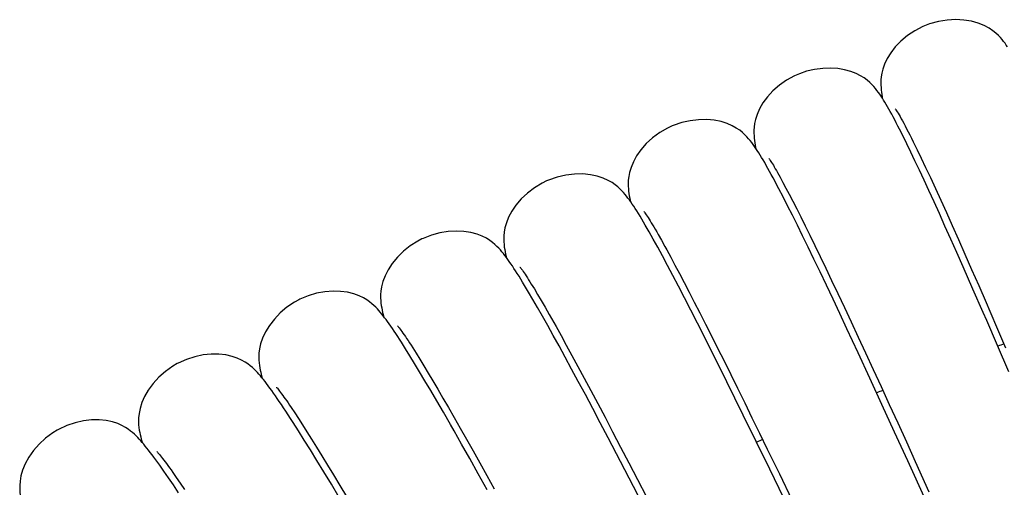
# Model space of a CAD drawing. Units: millimetres. Extents: x 3844 to 4322, y -155 to 552.
# Drawn here: x 3911 to 3931, y 536 to 545 of the extents above; entities that cross this region are included whole.
import ezdxf

# ---------------------------------------------------------------- set-up
doc = ezdxf.new("R2010")
doc.units = ezdxf.units.MM

msp = doc.modelspace()

# ---------------------------------------------------------------- linework, layer by layer
at = {"color": 7, "linetype": 'Continuous'}
for p, q in [((3928.713, 542.673), (3928.644, 542.812)), ((3928.788, 542.523), (3928.713, 542.673)), ((3928.866, 542.36), (3928.788, 542.523)), ((3928.915, 542.561), (3928.991, 542.407)), ((3928.949, 542.186), (3928.866, 542.36)), ((3928.991, 542.407), (3929.073, 542.237)), ((3929.037, 542.001), (3928.949, 542.186)), ((3929.073, 542.237), (3929.161, 542.052)), ((3929.129, 541.803), (3929.037, 542.001)), ((3929.161, 542.052), (3929.255, 541.851)), ((3926.327, 541.758), (3926.388, 541.645)), ((3929.226, 541.593), (3929.129, 541.803)), ((3929.255, 541.851), (3929.354, 541.635)), ((3926.332, 541.467), (3926.249, 541.628)), ((3926.388, 541.645), (3926.454, 541.52)), ((3926.454, 541.52), (3926.525, 541.383)), ((3929.328, 541.371), (3929.226, 541.593)), ((3929.354, 541.635), (3929.46, 541.404)), ((3926.421, 541.294), (3926.332, 541.467)), ((3926.525, 541.383), (3926.601, 541.233)), ((3929.434, 541.136), (3929.328, 541.371)), ((3929.46, 541.404), (3929.572, 541.158)), ((3926.515, 541.107), (3926.421, 541.294)), ((3926.614, 540.908), (3926.515, 541.107)), ((3926.601, 541.233), (3926.682, 541.071)), ((3929.545, 540.89), (3929.434, 541.136)), ((3929.572, 541.158), (3929.689, 540.898)), ((3926.719, 540.695), (3926.614, 540.908)), ((3926.682, 541.071), (3926.77, 540.895)), ((3923.851, 540.722), (3923.916, 540.608)), ((3926.77, 540.895), (3926.863, 540.706)), ((3929.661, 540.632), (3929.545, 540.89)), ((3929.689, 540.898), (3929.811, 540.623)), ((3926.829, 540.47), (3926.719, 540.695)), ((3926.863, 540.706), (3926.962, 540.503)), ((3929.781, 540.362), (3929.661, 540.632)), ((3929.811, 540.623), (3929.94, 540.333)), ((3923.936, 540.296), (3923.842, 540.469)), ((3924.023, 540.414), (3924.101, 540.27)), ((3926.944, 540.231), (3926.829, 540.47)), ((3926.962, 540.503), (3927.067, 540.286)), ((3929.905, 540.08), (3929.781, 540.362)), ((3929.94, 540.333), (3930.074, 540.028)), ((3924.036, 540.109), (3923.936, 540.296)), ((3924.101, 540.27), (3924.184, 540.114)), ((3927.065, 539.98), (3926.944, 540.231)), ((3927.067, 540.286), (3927.178, 540.054)), ((3924.142, 539.908), (3924.036, 540.109)), ((3924.184, 540.114), (3924.273, 539.947)), ((3924.273, 539.947), (3924.366, 539.769)), ((3927.191, 539.715), (3927.065, 539.98)), ((3927.178, 540.054), (3927.295, 539.808)), ((3930.1, 539.637), (3929.905, 540.08)), ((3930.074, 540.028), (3930.214, 539.708)), ((3924.255, 539.693), (3924.142, 539.908)), ((3924.366, 539.769), (3924.464, 539.579)), ((3927.295, 539.808), (3927.418, 539.548)), ((3921.365, 539.428), (3921.279, 539.575)), ((3921.392, 539.64), (3921.457, 539.531)), ((3924.374, 539.463), (3924.255, 539.693)), ((3924.464, 539.579), (3924.568, 539.378)), ((3927.322, 539.438), (3927.191, 539.715)), ((3927.418, 539.548), (3927.547, 539.274)), ((3921.457, 539.269), (3921.365, 539.428)), ((3921.457, 539.531), (3921.528, 539.41)), ((3921.528, 539.41), (3921.605, 539.277)), ((3924.499, 539.219), (3924.374, 539.463)), ((3924.568, 539.378), (3924.676, 539.166)), ((3927.458, 539.149), (3927.322, 539.438)), ((3921.555, 539.098), (3921.457, 539.269)), ((3921.605, 539.277), (3921.688, 539.132)), ((3924.63, 538.962), (3924.499, 539.219)), ((3924.676, 539.166), (3924.789, 538.943)), ((3927.599, 538.847), (3927.458, 539.149)), ((3927.547, 539.274), (3927.681, 538.986)), ((3930.435, 539.2), (3930.589, 538.844)), ((3921.658, 538.914), (3921.555, 539.098)), ((3924.767, 538.69), (3924.63, 538.962)), ((3927.681, 538.986), (3927.822, 538.685)), ((3930.588, 538.513), (3930.373, 539.01)), ((3921.767, 538.717), (3921.658, 538.914)), ((3921.824, 538.891), (3921.922, 538.714)), ((3924.789, 538.943), (3924.907, 538.709)), ((3927.821, 538.371), (3927.599, 538.847)), ((3930.589, 538.844), (3930.749, 538.473)), ((3921.883, 538.507), (3921.767, 538.717)), ((3921.922, 538.714), (3922.026, 538.524)), ((3924.911, 538.404), (3924.767, 538.69)), ((3924.907, 538.709), (3925.03, 538.464)), ((3927.822, 538.685), (3927.968, 538.369)), ((3918.922, 538.313), (3918.835, 538.453)), ((3918.977, 538.472), (3919.046, 538.362)), ((3922.004, 538.285), (3921.883, 538.507)), ((3922.026, 538.524), (3922.138, 538.32)), ((3925.06, 538.106), (3924.911, 538.404)), ((3925.03, 538.464), (3925.158, 538.209)), ((3928.052, 537.87), (3927.821, 538.371)), ((3927.968, 538.369), (3928.12, 538.041)), ((3930.811, 537.994), (3930.588, 538.513)), ((3919.015, 538.161), (3918.922, 538.313)), ((3919.046, 538.362), (3919.12, 538.242)), ((3919.12, 538.242), (3919.2, 538.11)), ((3922.132, 538.049), (3922.004, 538.285)), ((3922.138, 538.32), (3922.256, 538.102)), ((3925.158, 538.209), (3925.29, 537.943)), ((3919.114, 537.996), (3919.015, 538.161)), ((3919.221, 537.817), (3919.114, 537.996)), ((3919.2, 538.11), (3919.286, 537.967)), ((3922.265, 537.801), (3922.132, 538.049)), ((3922.256, 538.102), (3922.38, 537.87)), ((3925.215, 537.794), (3925.06, 538.106)), ((3928.12, 538.041), (3928.277, 537.699)), ((3919.335, 537.624), (3919.221, 537.817)), ((3919.286, 537.967), (3919.378, 537.814)), ((3919.378, 537.814), (3919.475, 537.648)), ((3922.405, 537.54), (3922.265, 537.801)), ((3922.38, 537.87), (3922.512, 537.624)), ((3925.375, 537.47), (3925.215, 537.794)), ((3925.29, 537.943), (3925.427, 537.666)), ((3928.294, 537.344), (3928.052, 537.87)), ((3919.457, 537.414), (3919.335, 537.624)), ((3919.475, 537.648), (3919.578, 537.472)), ((3922.512, 537.624), (3922.65, 537.364)), ((3925.427, 537.666), (3925.568, 537.379)), ((3928.277, 537.699), (3928.439, 537.345)), ((3919.587, 537.189), (3919.457, 537.414)), ((3919.578, 537.472), (3919.686, 537.285)), ((3922.55, 537.266), (3922.405, 537.54)), ((3925.541, 537.133), (3925.375, 537.47)), ((3916.566, 537.283), (3916.635, 537.18)), ((3919.686, 537.285), (3919.8, 537.087)), ((3922.702, 536.98), (3922.55, 537.266)), ((3922.65, 537.364), (3922.795, 537.09)), ((3925.568, 537.379), (3925.713, 537.082)), ((3928.545, 536.795), (3928.294, 537.344)), ((3928.439, 537.345), (3928.606, 536.979)), ((3916.635, 537.18), (3916.709, 537.066)), ((3916.709, 537.066), (3916.79, 536.941)), ((3919.8, 537.087), (3919.92, 536.877)), ((3922.795, 537.09), (3922.946, 536.801)), ((3925.798, 536.607), (3925.541, 537.133)), ((3925.713, 537.082), (3925.863, 536.775)), ((3916.71, 536.82), (3916.604, 536.986)), ((3916.824, 536.638), (3916.71, 536.82)), ((3916.79, 536.941), (3916.877, 536.804)), ((3916.877, 536.804), (3916.97, 536.656)), ((3919.949, 536.553), (3919.798, 536.82)), ((3919.92, 536.877), (3920.045, 536.657)), ((3922.858, 536.682), (3922.702, 536.98)), ((3928.606, 536.979), (3928.778, 536.602)), ((3916.946, 536.442), (3916.824, 536.638)), ((3916.97, 536.656), (3917.069, 536.496)), ((3920.045, 536.657), (3920.175, 536.426)), ((3923.104, 536.213), (3922.858, 536.682)), ((3922.946, 536.801), (3923.105, 536.498)), ((3926.067, 536.056), (3925.798, 536.607)), ((3925.863, 536.775), (3926.017, 536.459)), ((3928.805, 536.224), (3928.545, 536.795)), ((3917.076, 536.231), (3916.946, 536.442)), ((3917.069, 536.496), (3917.175, 536.325)), ((3920.109, 536.269), (3919.949, 536.553)), ((3920.175, 536.426), (3920.31, 536.184)), ((3923.105, 536.498), (3923.27, 536.182)), ((3926.017, 536.459), (3926.257, 535.966)), ((3928.778, 536.602), (3928.954, 536.213)), ((3917.215, 536.003), (3917.076, 536.231)), ((3917.175, 536.325), (3917.288, 536.141)), ((3920.278, 535.967), (3920.109, 536.269)), ((3929.164, 535.434), (3928.805, 536.224)), ((3917.288, 536.141), (3917.407, 535.944)), ((3920.31, 536.184), (3920.451, 535.931)), ((3923.361, 535.718), (3923.104, 536.213)), ((3923.27, 536.182), (3923.441, 535.851)), ((3926.344, 535.483), (3926.067, 536.056)), ((3928.954, 536.213), (3929.226, 535.612)), ((3914.226, 535.746), (3914.128, 535.889)), ((3914.213, 535.996), (3914.284, 535.893)), ((3914.284, 535.893), (3914.362, 535.78)), ((3917.362, 535.759), (3917.215, 536.003)), ((3917.407, 535.944), (3917.533, 535.736)), ((3920.456, 535.648), (3920.278, 535.967)), ((3920.451, 535.931), (3920.597, 535.669)), ((3923.441, 535.851), (3923.618, 535.508)), ((3926.257, 535.966), (3926.505, 535.453)), ((3914.33, 535.592), (3914.226, 535.746)), ((3914.362, 535.78), (3914.446, 535.657)), ((3917.519, 535.498), (3917.362, 535.759)), ((3917.533, 535.736), (3917.665, 535.515)), ((3923.629, 535.2), (3923.361, 535.718))]:
    msp.add_line(p, q, dxfattribs=at)
for points in [[(3929.202, 544.892), (3929.108, 544.853), (3928.948, 544.771), (3928.802, 544.674), (3928.671, 544.565), (3928.558, 544.448), (3928.468, 544.331), (3928.397, 544.217), (3928.345, 544.108), (3928.311, 544.009), (3928.291, 543.927), (3928.28, 543.857), (3928.274, 543.794), (3928.272, 543.737), (3928.273, 543.687), (3928.275, 543.639), (3928.279, 543.592), (3928.283, 543.547), (3928.289, 543.501), (3928.296, 543.455), (3928.299, 543.434)], [(3930.605, 544.676), (3930.556, 544.722), (3930.497, 544.769), (3930.423, 544.82), (3930.325, 544.872), (3930.206, 544.919), (3930.07, 544.957), (3929.921, 544.981), (3929.757, 544.99), (3929.586, 544.981), (3929.413, 544.953), (3929.239, 544.905), (3929.202, 544.892)], [(3930.709, 544.558), (3930.679, 544.595), (3930.646, 544.634), (3930.605, 544.676)], [(3930.786, 544.45), (3930.762, 544.486), (3930.737, 544.521), (3930.709, 544.558)], [(3926.654, 543.915), (3926.56, 543.875), (3926.401, 543.788), (3926.258, 543.687), (3926.13, 543.574), (3926.019, 543.455), (3925.931, 543.335), (3925.864, 543.219)], [(3928.644, 542.812), (3928.61, 542.877), (3928.578, 542.94), (3928.547, 543), (3928.517, 543.057), (3928.487, 543.111), (3928.459, 543.163), (3928.431, 543.213), (3928.404, 543.261), (3928.378, 543.306), (3928.352, 543.35), (3928.327, 543.391), (3928.301, 543.432), (3928.276, 543.471), (3928.25, 543.508), (3928.224, 543.546), (3928.195, 543.584), (3928.166, 543.622), (3928.132, 543.661), (3928.095, 543.701), (3928.053, 543.742), (3928.002, 543.786), (3927.941, 543.832), (3927.868, 543.877), (3927.781, 543.92), (3927.676, 543.961), (3927.553, 543.994), (3927.418, 544.017), (3927.272, 544.027), (3927.117, 544.022), (3926.957, 544.001), (3926.796, 543.964), (3926.654, 543.915)], [(3925.864, 543.219), (3925.815, 543.108), (3925.784, 543.009), (3925.766, 542.926), (3925.757, 542.856), (3925.753, 542.792), (3925.752, 542.735), (3925.754, 542.684), (3925.758, 542.635), (3925.763, 542.588), (3925.769, 542.542), (3925.776, 542.496), (3925.784, 542.449), (3925.787, 542.438)], [(3928.558, 543.221), (3928.558, 543.22), (3928.563, 543.213), (3928.572, 543.199), (3928.584, 543.181), (3928.598, 543.158), (3928.615, 543.131), (3928.633, 543.099), (3928.654, 543.063), (3928.676, 543.023), (3928.7, 542.979), (3928.726, 542.931), (3928.754, 542.879), (3928.783, 542.823), (3928.814, 542.764), (3928.846, 542.7), (3928.88, 542.633), (3928.915, 542.561)], [(3924.131, 542.88), (3924.038, 542.837), (3923.882, 542.747), (3923.74, 542.643), (3923.615, 542.528), (3923.507, 542.405), (3923.422, 542.284), (3923.358, 542.166)], [(3925.524, 542.747), (3925.469, 542.792), (3925.402, 542.837), (3925.321, 542.882), (3925.219, 542.926), (3925.098, 542.964), (3924.963, 542.991), (3924.814, 543.005), (3924.653, 543.003), (3924.486, 542.983), (3924.317, 542.945), (3924.149, 542.888), (3924.131, 542.88)], [(3925.645, 542.625), (3925.61, 542.665), (3925.571, 542.704), (3925.524, 542.747)], [(3925.736, 542.51), (3925.707, 542.549), (3925.678, 542.587), (3925.645, 542.625)], [(3926.249, 541.628), (3926.209, 541.703), (3926.171, 541.776), (3926.133, 541.846), (3926.097, 541.912), (3926.062, 541.976), (3926.029, 542.036), (3925.996, 542.094), (3925.965, 542.149), (3925.934, 542.202), (3925.904, 542.252), (3925.875, 542.299), (3925.847, 542.345), (3925.819, 542.388), (3925.792, 542.43), (3925.764, 542.47), (3925.736, 542.51)], [(3923.358, 542.166), (3923.311, 542.054), (3923.282, 541.954), (3923.266, 541.871), (3923.258, 541.8), (3923.256, 541.736), (3923.257, 541.679), (3923.26, 541.629), (3923.264, 541.581), (3923.27, 541.534), (3923.277, 541.49), (3923.285, 541.444), (3923.295, 541.398), (3923.298, 541.382)], [(3926.05, 542.23), (3926.05, 542.23), (3926.052, 542.227), (3926.058, 542.219), (3926.066, 542.207), (3926.076, 542.192), (3926.089, 542.173), (3926.103, 542.151), (3926.119, 542.125), (3926.137, 542.096), (3926.156, 542.064), (3926.176, 542.029), (3926.198, 541.992)], [(3923.048, 541.668), (3922.997, 541.71), (3922.936, 541.753), (3922.859, 541.797), (3922.76, 541.842), (3922.64, 541.882), (3922.504, 541.91), (3922.354, 541.925), (3922.189, 541.923), (3922.019, 541.903), (3921.846, 541.864), (3921.674, 541.804), (3921.632, 541.786)], [(3926.198, 541.992), (3926.222, 541.951), (3926.246, 541.907), (3926.272, 541.86), (3926.299, 541.811), (3926.327, 541.758)], [(3921.632, 541.786), (3921.548, 541.744), (3921.394, 541.652), (3921.255, 541.546), (3921.132, 541.429), (3921.027, 541.306), (3920.944, 541.184), (3920.881, 541.066)], [(3923.162, 541.556), (3923.128, 541.592), (3923.092, 541.629), (3923.048, 541.668)], [(3923.251, 541.446), (3923.222, 541.483), (3923.193, 541.519), (3923.162, 541.556)], [(3923.842, 540.469), (3923.797, 540.551), (3923.754, 540.629), (3923.712, 540.703), (3923.672, 540.775), (3923.633, 540.843), (3923.595, 540.908), (3923.559, 540.97), (3923.524, 541.029), (3923.49, 541.085), (3923.458, 541.138), (3923.426, 541.189), (3923.396, 541.237), (3923.366, 541.283), (3923.337, 541.326), (3923.308, 541.368), (3923.279, 541.408), (3923.251, 541.446)], [(3923.566, 541.18), (3923.567, 541.179), (3923.571, 541.174), (3923.579, 541.164), (3923.588, 541.15), (3923.601, 541.133), (3923.615, 541.112), (3923.631, 541.088), (3923.649, 541.06), (3923.669, 541.028), (3923.691, 540.994), (3923.714, 540.956), (3923.738, 540.916)], [(3920.881, 541.066), (3920.836, 540.953), (3920.808, 540.853), (3920.793, 540.768), (3920.786, 540.696), (3920.784, 540.632), (3920.786, 540.573), (3920.79, 540.521), (3920.796, 540.472), (3920.803, 540.423), (3920.811, 540.377), (3920.821, 540.33), (3920.831, 540.283), (3920.835, 540.269)], [(3923.738, 540.916), (3923.764, 540.872), (3923.792, 540.825), (3923.821, 540.775), (3923.851, 540.722)], [(3920.562, 540.562), (3920.506, 540.604), (3920.439, 540.646), (3920.357, 540.687), (3920.254, 540.727), (3920.131, 540.761), (3919.994, 540.782), (3919.844, 540.79), (3919.683, 540.781), (3919.516, 540.755), (3919.349, 540.709), (3919.182, 540.644), (3919.16, 540.633)], [(3919.159, 540.633), (3919.078, 540.591), (3918.928, 540.496), (3918.792, 540.388), (3918.672, 540.27), (3918.57, 540.145), (3918.489, 540.021), (3918.428, 539.901), (3918.385, 539.786), (3918.358, 539.684), (3918.345, 539.599), (3918.339, 539.527), (3918.339, 539.462), (3918.342, 539.405), (3918.347, 539.355), (3918.353, 539.308), (3918.361, 539.262), (3918.369, 539.218), (3918.379, 539.174), (3918.39, 539.129), (3918.398, 539.098)], [(3920.685, 540.45), (3920.649, 540.486), (3920.609, 540.523), (3920.562, 540.562)], [(3923.916, 540.608), (3923.986, 540.481), (3924.023, 540.414)], [(3920.777, 540.343), (3920.748, 540.379), (3920.717, 540.414), (3920.685, 540.45)], [(3921.279, 539.575), (3921.238, 539.644), (3921.199, 539.71), (3921.16, 539.773), (3921.123, 539.834), (3921.088, 539.891), (3921.053, 539.946), (3921.019, 539.999), (3920.987, 540.049), (3920.955, 540.097), (3920.925, 540.142), (3920.894, 540.186), (3920.865, 540.227), (3920.836, 540.267), (3920.807, 540.306), (3920.777, 540.343)], [(3921.107, 540.073), (3921.108, 540.073), (3921.112, 540.068), (3921.119, 540.059), (3921.128, 540.047), (3921.14, 540.031), (3921.155, 540.011), (3921.171, 539.988), (3921.189, 539.961), (3921.209, 539.931), (3921.231, 539.899), (3921.254, 539.863), (3921.278, 539.824)], [(3921.278, 539.824), (3921.305, 539.782), (3921.332, 539.738), (3921.361, 539.69), (3921.392, 539.64)], [(3918.835, 538.453), (3918.794, 538.518), (3918.755, 538.58), (3918.716, 538.64), (3918.679, 538.697), (3918.643, 538.752), (3918.608, 538.804), (3918.574, 538.854), (3918.542, 538.902), (3918.51, 538.947), (3918.479, 538.99), (3918.449, 539.03), (3918.42, 539.069), (3918.391, 539.106), (3918.363, 539.142), (3918.334, 539.176), (3918.305, 539.21), (3918.276, 539.243), (3918.243, 539.276), (3918.207, 539.311), (3918.168, 539.346), (3918.121, 539.384), (3918.064, 539.424), (3917.997, 539.464), (3917.914, 539.504), (3917.809, 539.542), (3917.685, 539.573), (3917.546, 539.591), (3917.396, 539.595), (3917.235, 539.583), (3917.069, 539.553), (3916.903, 539.503), (3916.739, 539.435), (3916.715, 539.423)], [(3930.373, 539.01), (3930.303, 539.171), (3930.1, 539.637)], [(3930.214, 539.708), (3930.36, 539.373), (3930.435, 539.2)], [(3916.715, 539.423), (3916.63, 539.376), (3916.48, 539.275), (3916.347, 539.163), (3916.23, 539.04), (3916.131, 538.911), (3916.054, 538.785), (3915.997, 538.664)], [(3921.688, 539.132), (3921.777, 538.974), (3921.824, 538.891)], [(3918.675, 538.909), (3918.676, 538.908), (3918.68, 538.903), (3918.688, 538.894), (3918.698, 538.881), (3918.711, 538.864), (3918.726, 538.844), (3918.744, 538.821), (3918.763, 538.794), (3918.784, 538.764), (3918.807, 538.731), (3918.831, 538.695), (3918.857, 538.656), (3918.885, 538.614), (3918.914, 538.57), (3918.945, 538.522), (3918.977, 538.472)], [(3915.997, 538.664), (3915.958, 538.549), (3915.935, 538.447), (3915.924, 538.363), (3915.921, 538.291), (3915.923, 538.228), (3915.927, 538.171), (3915.933, 538.121), (3915.941, 538.074), (3915.95, 538.028), (3915.96, 537.984), (3915.971, 537.94), (3915.983, 537.894), (3915.99, 537.87)], [(3915.753, 538.113), (3915.705, 538.15), (3915.648, 538.188), (3915.579, 538.227), (3915.495, 538.265), (3915.39, 538.301), (3915.264, 538.328), (3915.126, 538.344), (3914.976, 538.344), (3914.815, 538.328), (3914.65, 538.293), (3914.485, 538.24), (3914.323, 538.168), (3914.3, 538.156)], [(3914.3, 538.156), (3914.216, 538.107), (3914.069, 538.003), (3913.938, 537.888), (3913.824, 537.763), (3913.728, 537.632), (3913.654, 537.504), (3913.6, 537.381)], [(3915.83, 538.045), (3915.794, 538.079), (3915.753, 538.113)], [(3915.925, 537.946), (3915.895, 537.979), (3915.864, 538.012), (3915.83, 538.045)], [(3916.604, 536.986), (3916.554, 537.064), (3916.505, 537.139), (3916.458, 537.21), (3916.413, 537.278), (3916.37, 537.343), (3916.329, 537.405), (3916.289, 537.464), (3916.25, 537.519), (3916.213, 537.572), (3916.177, 537.623), (3916.143, 537.671), (3916.109, 537.716), (3916.077, 537.759), (3916.045, 537.8), (3916.015, 537.839), (3915.984, 537.876), (3915.955, 537.912), (3915.925, 537.946)], [(3916.27, 537.689), (3916.27, 537.689), (3916.274, 537.685), (3916.281, 537.677), (3916.29, 537.666), (3916.303, 537.651), (3916.318, 537.632), (3916.335, 537.61), (3916.354, 537.585), (3916.375, 537.557), (3916.397, 537.526), (3916.421, 537.492), (3916.447, 537.456), (3916.475, 537.417)], [(3916.475, 537.417), (3916.504, 537.375), (3916.534, 537.33), (3916.566, 537.283)], [(3913.6, 537.381), (3913.563, 537.265), (3913.543, 537.163), (3913.534, 537.078), (3913.532, 537.007), (3913.535, 536.943), (3913.541, 536.887), (3913.548, 536.837), (3913.557, 536.79), (3913.567, 536.745), (3913.577, 536.702), (3913.589, 536.658), (3913.602, 536.614), (3913.611, 536.586)], [(3913.377, 536.817), (3913.329, 536.853), (3913.272, 536.89), (3913.204, 536.928), (3913.121, 536.965), (3913.015, 536.999), (3912.89, 537.025), (3912.751, 537.039), (3912.6, 537.037), (3912.438, 537.018), (3912.273, 536.981), (3912.107, 536.925), (3911.945, 536.849), (3911.915, 536.832)], [(3919.798, 536.82), (3919.725, 536.948), (3919.587, 537.189)], [(3911.915, 536.832), (3911.832, 536.781), (3911.687, 536.674), (3911.56, 536.556), (3911.448, 536.428), (3911.356, 536.295), (3911.285, 536.166), (3911.233, 536.042)], [(3913.453, 536.752), (3913.417, 536.785), (3913.377, 536.817)], [(3913.548, 536.657), (3913.517, 536.689), (3913.486, 536.72), (3913.453, 536.752)], [(3914.128, 535.889), (3914.082, 535.955), (3914.038, 536.019), (3913.995, 536.08), (3913.954, 536.139), (3913.914, 536.195), (3913.875, 536.248), (3913.837, 536.299), (3913.801, 536.347), (3913.766, 536.393), (3913.733, 536.437), (3913.7, 536.478), (3913.668, 536.517), (3913.638, 536.555), (3913.607, 536.59), (3913.578, 536.624), (3913.548, 536.657)], [(3913.896, 536.412), (3913.896, 536.411), (3913.901, 536.406), (3913.909, 536.397), (3913.92, 536.385), (3913.933, 536.369), (3913.949, 536.35), (3913.968, 536.327), (3913.988, 536.301), (3914.01, 536.273), (3914.034, 536.241), (3914.06, 536.207), (3914.087, 536.17)], [(3911.233, 536.042), (3911.199, 535.925), (3911.181, 535.822), (3911.174, 535.737), (3911.174, 535.666), (3911.179, 535.602), (3911.186, 535.546), (3911.194, 535.496), (3911.204, 535.449), (3911.215, 535.404), (3911.227, 535.36), (3911.24, 535.316), (3911.254, 535.272), (3911.262, 535.247)], [(3914.087, 536.17), (3914.116, 536.13), (3914.147, 536.088), (3914.179, 536.043), (3914.213, 535.996)]]:
    msp.add_lwpolyline(points, dxfattribs=at)
for start, end in [(110.3368, 110.40461), (111.65869, 111.72663), (112.97968, 113.04753)]:
    msp.add_arc((3969.556, 433.764), 111.75, start, end, dxfattribs=at)

doc.saveas('drawing.dxf')
